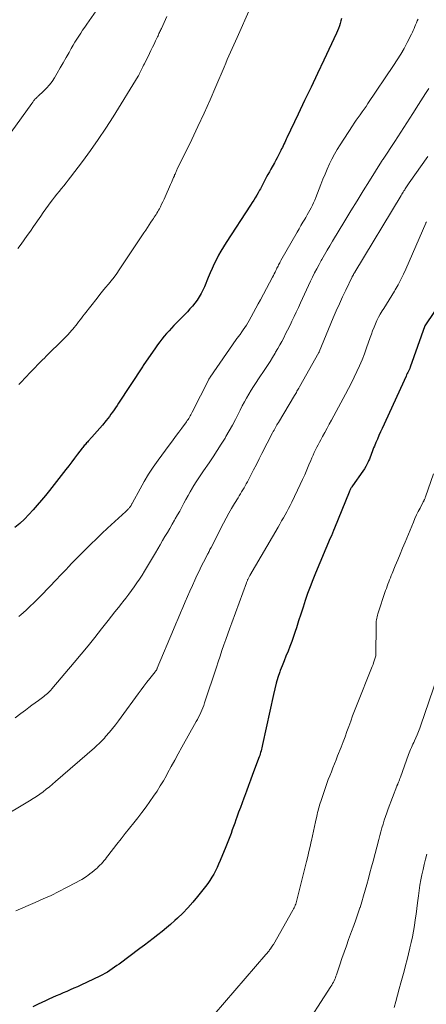
# Model space of a CAD drawing. Units: feet. Extents: x 1980000 to 1985030, y 510000 to 515000.
# Drawn here: x 1980512 to 1980588, y 513140 to 513324 of the extents above; entities that cross this region are included whole.
import ezdxf

# ---------------------------------------------------------------- set-up
doc = ezdxf.new("R2010")
doc.units = ezdxf.units.FT
doc.header["$LTSCALE"] = 100
doc.header["$MEASUREMENT"] = 0
doc.layers.add('CONTOUR INDEX', color=32, linetype='Continuous', lineweight=25)
doc.layers.add('CONTOUR INTERMEDIATE', color=40, linetype='Continuous', lineweight=15)

msp = doc.modelspace()

# ---------------------------------------------------------------- linework, layer by layer
at = {"layer": 'CONTOUR INDEX', "flags": 128}
for points, elevation in [([(1980572.51, 513324.16), (1980572.39, 513323.69), (1980572.26, 513323.22), (1980572.1, 513322.76), (1980571.94, 513322.3), (1980571.75, 513321.85), (1980571.55, 513321.4), (1980569.17, 513316.35), (1980567.98, 513313.83), (1980566.78, 513311.3), (1980565.59, 513308.78), (1980564.39, 513306.26), (1980562.28, 513301.82), (1980562.13, 513301.52), (1980561.99, 513301.22), (1980561.85, 513300.92), (1980561.7, 513300.61), (1980561.56, 513300.31), (1980561.41, 513300.01), (1980561.27, 513299.72), (1980561.12, 513299.42), (1980560.93, 513299.04), (1980560.68, 513298.56), (1980560.43, 513298.07), (1980560.18, 513297.6), (1980559.91, 513297.12), (1980559.25, 513295.93), (1980558.98, 513295.45), (1980558.71, 513294.96), (1980558.45, 513294.47), (1980558.19, 513293.99), (1980557.95, 513293.52), (1980557.81, 513293.26), (1980557.68, 513293.01), (1980557.55, 513292.75), (1980557.42, 513292.49), (1980557.29, 513292.23), (1980557.15, 513291.97), (1980557.01, 513291.72), (1980556.87, 513291.47), (1980556.61, 513291.04), (1980556.33, 513290.58), (1980556.04, 513290.12), (1980555.75, 513289.66), (1980555.46, 513289.2), (1980550.87, 513282.17), (1980550.38, 513281.39), (1980549.91, 513280.6), (1980549.46, 513279.8), (1980549.04, 513278.99), (1980548.63, 513278.17), (1980548.24, 513277.34), (1980547.87, 513276.5), (1980547.51, 513275.65), (1980546.8, 513273.92), (1980546.51, 513273.27), (1980546.19, 513272.64), (1980545.83, 513272.02), (1980545.44, 513271.42), (1980545.02, 513270.85), (1980544.57, 513270.29), (1980544.1, 513269.75), (1980543.62, 513269.23), (1980541.1, 513266.67), (1980540.63, 513266.18), (1980540.17, 513265.68), (1980539.72, 513265.17), (1980539.28, 513264.65), (1980538.85, 513264.12), (1980538.44, 513263.58), (1980538.04, 513263.03), (1980537.64, 513262.48), (1980535.36, 513259.14), (1980535.35, 513259.13), (1980535.33, 513259.11), (1980535.32, 513259.09), (1980535.31, 513259.07), (1980535.26, 513258.99), (1980535.24, 513258.97), (1980535.23, 513258.95), (1980535.22, 513258.93), (1980535.2, 513258.91), (1980530.7, 513252.08), (1980530.43, 513251.67), (1980530.15, 513251.26), (1980529.87, 513250.85), (1980529.59, 513250.44), (1980529.3, 513250.04), (1980529, 513249.64), (1980528.7, 513249.25), (1980528.39, 513248.86), (1980527.68, 513247.99), (1980527.21, 513247.42), (1980526.73, 513246.85), (1980526.24, 513246.3), (1980525.74, 513245.75), (1980525.03, 513244.99), (1980524.88, 513244.83), (1980524.73, 513244.66), (1980524.59, 513244.5), (1980524.44, 513244.33), (1980524.3, 513244.17), (1980524.16, 513244), (1980524.03, 513243.83), (1980523.89, 513243.65), (1980523.05, 513242.55), (1980522.49, 513241.83), (1980521.94, 513241.11), (1980521.38, 513240.39), (1980520.82, 513239.67), (1980517.75, 513235.76), (1980517.01, 513234.83), (1980516.26, 513233.91), (1980515.49, 513233), (1980514.71, 513232.1), (1980513.9, 513231.23), (1980513.07, 513230.39), (1980512.19, 513229.59), (1980511.29, 513228.82)], 860), ([(1980592.77, 513273.5), (1980588.25, 513266.8), (1980588.23, 513266.78), (1980588.22, 513266.76), (1980588.21, 513266.75), (1980588.2, 513266.73), (1980588.16, 513266.65), (1980588.15, 513266.63), (1980588.14, 513266.61), (1980588.13, 513266.59), (1980588.12, 513266.57), (1980585.37, 513258.83), (1980585.36, 513258.81), (1980585.36, 513258.8), (1980585.35, 513258.78), (1980585.35, 513258.77), (1980585.32, 513258.69), (1980585.27, 513258.59), (1980585.03, 513258.11), (1980584.92, 513257.88), (1980584.81, 513257.65), (1980584.7, 513257.42), (1980584.6, 513257.19), (1980580.11, 513247.38), (1980579.81, 513246.72), (1980579.51, 513246.05), (1980579.22, 513245.38), (1980578.93, 513244.71), (1980578.65, 513244.05), (1980578.51, 513243.71), (1980578.38, 513243.37), (1980578.25, 513243.02), (1980578.13, 513242.67), (1980578, 513242.33), (1980577.87, 513241.98), (1980577.73, 513241.64), (1980577.58, 513241.31), (1980577.48, 513241.09), (1980577.26, 513240.65), (1980577.03, 513240.22), (1980576.78, 513239.81), (1980576.51, 513239.4), (1980574.54, 513236.6), (1980574.45, 513236.46), (1980574.36, 513236.32), (1980574.27, 513236.18), (1980574.19, 513236.04), (1980574.12, 513235.9), (1980574.05, 513235.75), (1980573.98, 513235.6), (1980573.92, 513235.45), (1980571.18, 513228.71), (1980570.99, 513228.23), (1980570.79, 513227.76), (1980570.59, 513227.28), (1980570.4, 513226.81), (1980567.62, 513220.25), (1980567.11, 513218.99), (1980566.62, 513217.73), (1980566.15, 513216.46), (1980565.71, 513215.18), (1980565.28, 513213.9), (1980564.86, 513212.61), (1980564.45, 513211.32), (1980564.04, 513210.03), (1980563.82, 513209.33), (1980563.52, 513208.39), (1980563.19, 513207.47), (1980562.84, 513206.56), (1980562.47, 513205.65), (1980562.09, 513204.75), (1980561.72, 513203.84), (1980561.37, 513202.92), (1980561.03, 513202.01), (1980560.95, 513201.78), (1980560.59, 513200.73), (1980560.27, 513199.68), (1980559.99, 513198.62), (1980559.74, 513197.55), (1980557.72, 513188.17), (1980557.65, 513187.88), (1980557.58, 513187.58), (1980557.51, 513187.29), (1980557.43, 513187), (1980557.34, 513186.71), (1980557.25, 513186.43), (1980557.16, 513186.14), (1980557.06, 513185.86), (1980555.83, 513182.55), (1980555.45, 513181.52), (1980555.07, 513180.49), (1980554.69, 513179.46), (1980554.31, 513178.44), (1980554.21, 513178.16), (1980553.88, 513177.27), (1980553.55, 513176.38), (1980553.22, 513175.49), (1980552.9, 513174.59), (1980552.72, 513174.07), (1980552.49, 513173.44), (1980552.26, 513172.8), (1980552.03, 513172.17), (1980551.81, 513171.54), (1980551.57, 513170.91), (1980551.33, 513170.28), (1980551.09, 513169.66), (1980550.83, 513169.04), (1980549.74, 513166.43), (1980549.46, 513165.79), (1980549.17, 513165.16), (1980548.86, 513164.54), (1980548.54, 513163.92), (1980548.19, 513163.32), (1980547.82, 513162.73), (1980547.43, 513162.16), (1980547.01, 513161.61), (1980545.51, 513159.69), (1980544.63, 513158.63), (1980543.71, 513157.6), (1980542.75, 513156.61), (1980541.75, 513155.65), (1980541.25, 513155.19), (1980540.47, 513154.5), (1980539.68, 513153.82), (1980538.87, 513153.16), (1980538.05, 513152.51), (1980537.22, 513151.87), (1980536.38, 513151.24), (1980535.55, 513150.61), (1980534.71, 513149.98), (1980530.85, 513147.07), (1980530.42, 513146.76), (1980529.98, 513146.45), (1980529.54, 513146.15), (1980529.09, 513145.85), (1980528.63, 513145.57), (1980528.17, 513145.3), (1980527.69, 513145.05), (1980527.21, 513144.82), (1980523.65, 513143.13), (1980523, 513142.82), (1980522.34, 513142.52), (1980521.68, 513142.23), (1980521.02, 513141.95), (1980520.35, 513141.67), (1980519.69, 513141.39), (1980519.03, 513141.1), (1980518.37, 513140.8), (1980518.34, 513140.79), (1980517.67, 513140.48), (1980517.01, 513140.17), (1980516.34, 513139.85), (1980515.68, 513139.53), (1980514.64, 513139.03)], 840)]:
    msp.add_lwpolyline(points, dxfattribs=dict(at, elevation=elevation))
at = {"layer": 'CONTOUR INTERMEDIATE', "flags": 128}
for points, elevation in [([(1980527.81, 513327.48), (1980524.76, 513323.09), (1980524.37, 513322.54), (1980523.99, 513321.98), (1980523.62, 513321.42), (1980523.25, 513320.85), (1980522.89, 513320.28), (1980522.53, 513319.71), (1980522.19, 513319.13), (1980521.86, 513318.54), (1980521.44, 513317.79), (1980520.89, 513316.82), (1980520.35, 513315.86), (1980519.79, 513314.9), (1980519.23, 513313.94), (1980518.69, 513313.03), (1980518.25, 513312.35), (1980517.76, 513311.7), (1980517.22, 513311.09), (1980516.65, 513310.52), (1980515.67, 513309.62), (1980515.55, 513309.52), (1980515.44, 513309.41), (1980515.32, 513309.3), (1980515.21, 513309.18), (1980515.06, 513309.03), (1980515.03, 513308.99), (1980514.99, 513308.95), (1980514.96, 513308.91), (1980514.93, 513308.87), (1980514.9, 513308.83), (1980514.87, 513308.79), (1980514.84, 513308.75), (1980514.81, 513308.71), (1980514.73, 513308.6), (1980514.66, 513308.5), (1980514.59, 513308.41), (1980514.52, 513308.31), (1980514.45, 513308.21), (1980508.63, 513300.15)], 872), ([(1980539.79, 513324.51), (1980538.75, 513322.29), (1980538.66, 513322.1), (1980538.57, 513321.9), (1980538.48, 513321.71), (1980538.38, 513321.51), (1980538.29, 513321.32), (1980538.2, 513321.12), (1980538.11, 513320.93), (1980538.01, 513320.74), (1980537.64, 513319.95), (1980537.36, 513319.36), (1980537.08, 513318.77), (1980536.79, 513318.18), (1980536.5, 513317.59), (1980535.56, 513315.66), (1980535.42, 513315.39), (1980535.29, 513315.12), (1980535.16, 513314.86), (1980535.03, 513314.59), (1980534.77, 513314.08), (1980534.73, 513313.98), (1980534.6, 513313.74), (1980534.55, 513313.63), (1980534.49, 513313.53), (1980534.43, 513313.42), (1980534.37, 513313.32), (1980529.69, 513305.73), (1980528.33, 513303.6), (1980526.92, 513301.49), (1980525.46, 513299.42), (1980523.96, 513297.38), (1980521.71, 513294.42), (1980521.3, 513293.88), (1980520.88, 513293.35), (1980520.45, 513292.82), (1980520.01, 513292.29), (1980519.58, 513291.77), (1980519.15, 513291.24), (1980518.74, 513290.7), (1980518.33, 513290.16), (1980518.12, 513289.89), (1980517.62, 513289.2), (1980517.12, 513288.51), (1980516.62, 513287.82), (1980516.14, 513287.12), (1980514.77, 513285.17), (1980514.2, 513284.35), (1980513.62, 513283.53), (1980513.04, 513282.72), (1980512.45, 513281.91), (1980511.87, 513281.1)], 868), ([(1980555.38, 513326.06), (1980552.92, 513320.62), (1980552.61, 513319.93), (1980552.3, 513319.24), (1980552, 513318.54), (1980551.7, 513317.85), (1980551.4, 513317.15), (1980551.1, 513316.45), (1980550.8, 513315.76), (1980550.5, 513315.06), (1980548.95, 513311.43), (1980547.86, 513308.92), (1980546.75, 513306.43), (1980545.6, 513303.95), (1980544.42, 513301.48), (1980541.73, 513295.94), (1980541.65, 513295.79), (1980541.58, 513295.64), (1980541.51, 513295.49), (1980541.44, 513295.33), (1980541.37, 513295.18), (1980541.3, 513295.02), (1980541.23, 513294.87), (1980541.17, 513294.71), (1980541.03, 513294.38), (1980540.89, 513294.06), (1980540.75, 513293.74), (1980540.62, 513293.41), (1980540.47, 513293.09), (1980539.45, 513290.78), (1980539.24, 513290.31), (1980539.02, 513289.84), (1980538.79, 513289.37), (1980538.56, 513288.9), (1980538.36, 513288.51), (1980538.21, 513288.24), (1980538.07, 513287.98), (1980537.91, 513287.72), (1980537.75, 513287.47), (1980537.59, 513287.22), (1980537.42, 513286.96), (1980537.26, 513286.71), (1980537.09, 513286.46), (1980536.78, 513285.98), (1980536.45, 513285.48), (1980536.13, 513284.99), (1980535.8, 513284.5), (1980535.48, 513284.01), (1980530.86, 513277.07), (1980530.38, 513276.38), (1980529.88, 513275.69), (1980529.36, 513275.03), (1980528.82, 513274.38), (1980528.28, 513273.74), (1980527.73, 513273.09), (1980527.2, 513272.43), (1980526.68, 513271.77), (1980524.31, 513268.76), (1980524.04, 513268.41), (1980523.77, 513268.05), (1980523.5, 513267.7), (1980523.24, 513267.34), (1980522.97, 513266.99), (1980522.7, 513266.64), (1980522.42, 513266.3), (1980522.13, 513265.96), (1980521.96, 513265.77), (1980521.59, 513265.34), (1980521.2, 513264.92), (1980520.81, 513264.51), (1980520.41, 513264.1), (1980517.15, 513260.89), (1980516.82, 513260.55), (1980516.48, 513260.22), (1980516.15, 513259.88), (1980515.81, 513259.55), (1980515.48, 513259.21), (1980515.15, 513258.87), (1980514.82, 513258.52), (1980514.49, 513258.18), (1980513.05, 513256.65), (1980512.72, 513256.3), (1980512.38, 513255.96), (1980512.04, 513255.61)], 864), ([(1980586.84, 513324.04), (1980586.68, 513323.69), (1980586.52, 513323.34), (1980586.37, 513322.98), (1980586.23, 513322.62), (1980586.08, 513322.26), (1980585.93, 513321.91), (1980585.77, 513321.56), (1980585.6, 513321.22), (1980584.8, 513319.67), (1980584.21, 513318.56), (1980583.59, 513317.47), (1980582.93, 513316.4), (1980582.25, 513315.35), (1980577.44, 513308.2), (1980577.09, 513307.67), (1980576.73, 513307.15), (1980576.36, 513306.64), (1980575.99, 513306.13), (1980575.62, 513305.61), (1980575.25, 513305.1), (1980574.89, 513304.57), (1980574.54, 513304.05), (1980572.22, 513300.5), (1980571.68, 513299.63), (1980571.16, 513298.74), (1980570.68, 513297.82), (1980570.23, 513296.9), (1980569.82, 513295.95), (1980569.41, 513295), (1980569.02, 513294.05), (1980568.64, 513293.09), (1980567.67, 513290.6), (1980567.48, 513290.12), (1980567.27, 513289.64), (1980567.05, 513289.17), (1980566.82, 513288.71), (1980566.57, 513288.25), (1980566.32, 513287.8), (1980566.06, 513287.35), (1980565.8, 513286.9), (1980565.61, 513286.58), (1980565.25, 513285.98), (1980564.89, 513285.37), (1980564.54, 513284.76), (1980564.19, 513284.15), (1980561.14, 513278.8), (1980561.03, 513278.6), (1980560.92, 513278.4), (1980560.81, 513278.2), (1980560.71, 513278), (1980560.61, 513277.79), (1980560.51, 513277.59), (1980560.4, 513277.38), (1980560.3, 513277.18), (1980560.2, 513276.96), (1980560.05, 513276.65), (1980559.89, 513276.34), (1980559.73, 513276.03), (1980559.57, 513275.72), (1980557.3, 513271.49), (1980556.87, 513270.69), (1980556.44, 513269.89), (1980556, 513269.09), (1980555.57, 513268.29), (1980555.2, 513267.61), (1980554.94, 513267.15), (1980554.67, 513266.7), (1980554.38, 513266.26), (1980554.09, 513265.83), (1980553.71, 513265.29), (1980553.6, 513265.13), (1980553.48, 513264.97), (1980553.36, 513264.82), (1980553.24, 513264.66), (1980553.12, 513264.51), (1980553, 513264.35), (1980552.89, 513264.19), (1980552.77, 513264.03), (1980547.89, 513256.99), (1980547.86, 513256.94), (1980547.82, 513256.89), (1980547.79, 513256.83), (1980547.75, 513256.78), (1980547.72, 513256.72), (1980547.69, 513256.67), (1980547.66, 513256.61), (1980547.63, 513256.56), (1980544.52, 513250.4), (1980544.4, 513250.17), (1980544.28, 513249.94), (1980544.15, 513249.71), (1980544.02, 513249.49), (1980543.89, 513249.26), (1980543.75, 513249.04), (1980543.6, 513248.83), (1980543.45, 513248.62), (1980542.58, 513247.45), (1980541.99, 513246.66), (1980541.4, 513245.87), (1980540.81, 513245.07), (1980540.22, 513244.27), (1980538.13, 513241.42), (1980537.21, 513240.12), (1980536.34, 513238.8), (1980535.52, 513237.44), (1980534.74, 513236.05), (1980533.33, 513233.44), (1980533.28, 513233.34), (1980533.23, 513233.25), (1980533.17, 513233.15), (1980533.12, 513233.05), (1980533.06, 513232.96), (1980533, 513232.86), (1980532.94, 513232.77), (1980532.87, 513232.69), (1980532.76, 513232.55), (1980532.68, 513232.45), (1980532.59, 513232.35), (1980532.51, 513232.25), (1980532.42, 513232.16), (1980532.33, 513232.07), (1980532.24, 513231.98), (1980532.15, 513231.89), (1980532.05, 513231.8), (1980528.67, 513228.7), (1980527.61, 513227.71), (1980526.57, 513226.72), (1980525.53, 513225.72), (1980524.5, 513224.7), (1980523.59, 513223.79), (1980523.02, 513223.22), (1980522.47, 513222.65), (1980521.92, 513222.07), (1980521.37, 513221.49), (1980520.82, 513220.91), (1980520.27, 513220.32), (1980519.72, 513219.75), (1980519.17, 513219.17), (1980516.22, 513216.1), (1980515.55, 513215.42), (1980514.87, 513214.74), (1980514.18, 513214.08), (1980513.47, 513213.43), (1980512.84, 513212.86), (1980512.44, 513212.5), (1980512.04, 513212.15)], 856), ([(1980588.83, 513311.06), (1980588.23, 513310.1), (1980586.94, 513308.07), (1980585.83, 513306.33), (1980584.71, 513304.6), (1980583.59, 513302.87), (1980582.46, 513301.14), (1980580.27, 513297.81), (1980580.23, 513297.75), (1980580.2, 513297.7), (1980580.16, 513297.64), (1980580.13, 513297.59), (1980580.09, 513297.54), (1980580.06, 513297.48), (1980580.02, 513297.43), (1980579.99, 513297.37), (1980577.72, 513293.76), (1980576.56, 513291.89), (1980575.41, 513290.02), (1980574.26, 513288.15), (1980573.12, 513286.27), (1980570.8, 513282.42), (1980570.3, 513281.58), (1980569.8, 513280.73), (1980569.3, 513279.87), (1980568.81, 513279.02), (1980568.7, 513278.83), (1980568.28, 513278.06), (1980567.86, 513277.29), (1980567.45, 513276.51), (1980567.06, 513275.73), (1980566.67, 513274.94), (1980566.3, 513274.14), (1980565.93, 513273.35), (1980565.56, 513272.55), (1980564.81, 513270.89), (1980564.42, 513270.03), (1980564.02, 513269.17), (1980563.62, 513268.31), (1980563.21, 513267.46), (1980563.06, 513267.16), (1980562.72, 513266.46), (1980562.37, 513265.76), (1980562.01, 513265.07), (1980561.66, 513264.37), (1980561.3, 513263.68), (1980560.92, 513263), (1980560.54, 513262.32), (1980560.15, 513261.64), (1980560.04, 513261.45), (1980559.58, 513260.69), (1980559.12, 513259.93), (1980558.63, 513259.18), (1980558.14, 513258.44), (1980556.94, 513256.66), (1980556.48, 513255.96), (1980556.01, 513255.25), (1980555.57, 513254.52), (1980555.13, 513253.8), (1980554.7, 513253.07), (1980554.29, 513252.33), (1980553.89, 513251.58), (1980553.51, 513250.82), (1980553.17, 513250.15), (1980552.62, 513249.06), (1980552.04, 513247.99), (1980551.45, 513246.92), (1980550.84, 513245.86), (1980550.67, 513245.58), (1980549.95, 513244.4), (1980549.22, 513243.23), (1980548.46, 513242.07), (1980547.68, 513240.93), (1980546.64, 513239.44), (1980546.12, 513238.69), (1980545.62, 513237.93), (1980545.14, 513237.16), (1980544.66, 513236.38), (1980544.57, 513236.23), (1980544.16, 513235.52), (1980543.75, 513234.8), (1980543.35, 513234.08), (1980542.96, 513233.36), (1980542.56, 513232.63), (1980542.17, 513231.9), (1980541.76, 513231.18), (1980541.35, 513230.47), (1980541.2, 513230.19), (1980540.75, 513229.43), (1980540.31, 513228.66), (1980539.86, 513227.89), (1980539.41, 513227.13), (1980538.96, 513226.36), (1980538.51, 513225.6), (1980538.06, 513224.83), (1980537.61, 513224.07), (1980535.59, 513220.64), (1980535.13, 513219.9), (1980534.66, 513219.16), (1980534.17, 513218.43), (1980533.67, 513217.71), (1980533.16, 513217.01), (1980532.63, 513216.31), (1980532.1, 513215.61), (1980531.55, 513214.93), (1980531.35, 513214.67), (1980530.7, 513213.86), (1980530.05, 513213.04), (1980529.4, 513212.23), (1980528.76, 513211.41), (1980527.54, 513209.84), (1980526.27, 513208.25), (1980525, 513206.66), (1980523.71, 513205.09), (1980522.4, 513203.53), (1980518.24, 513198.61), (1980518.04, 513198.38), (1980517.83, 513198.16), (1980517.61, 513197.95), (1980517.39, 513197.75), (1980517.16, 513197.55), (1980516.93, 513197.35), (1980516.69, 513197.17), (1980516.45, 513196.99), (1980515.71, 513196.45), (1980515.1, 513196), (1980514.49, 513195.55), (1980513.89, 513195.1), (1980513.29, 513194.64), (1980512.41, 513193.97), (1980511.37, 513193.17)], 852), ([(1980588.65, 513298.33), (1980585.19, 513293.34), (1980585.07, 513293.17), (1980584.94, 513292.99), (1980584.82, 513292.81), (1980584.69, 513292.63), (1980584.57, 513292.45), (1980584.45, 513292.27), (1980584.33, 513292.09), (1980584.21, 513291.91), (1980584.18, 513291.86), (1980584.05, 513291.65), (1980583.91, 513291.44), (1980583.79, 513291.23), (1980583.66, 513291.02), (1980575, 513276.65), (1980574.96, 513276.58), (1980574.91, 513276.51), (1980574.87, 513276.44), (1980574.83, 513276.36), (1980574.77, 513276.24), (1980574.71, 513276.15), (1980574.62, 513276), (1980574.59, 513275.94), (1980574.55, 513275.87), (1980574.52, 513275.81), (1980574.48, 513275.74), (1980573.3, 513273.3), (1980572.69, 513272), (1980572.09, 513270.7), (1980571.52, 513269.39), (1980570.96, 513268.07), (1980568.32, 513261.74), (1980568.28, 513261.65), (1980568.25, 513261.59), (1980564.62, 513255.14), (1980564.51, 513254.94), (1980564.39, 513254.74), (1980564.27, 513254.53), (1980564.15, 513254.33), (1980564.03, 513254.13), (1980563.91, 513253.93), (1980563.79, 513253.73), (1980563.67, 513253.53), (1980560.67, 513248.51), (1980560.53, 513248.26), (1980560.39, 513248.02), (1980560.25, 513247.77), (1980560.11, 513247.53), (1980559.98, 513247.28), (1980559.85, 513247.03), (1980559.71, 513246.78), (1980559.58, 513246.53), (1980557.59, 513242.66), (1980557.07, 513241.65), (1980556.55, 513240.64), (1980556.03, 513239.63), (1980555.51, 513238.63), (1980554.86, 513237.38), (1980554.65, 513237), (1980554.45, 513236.62), (1980554.23, 513236.25), (1980554.01, 513235.88), (1980553.78, 513235.51), (1980553.56, 513235.14), (1980553.33, 513234.77), (1980553.11, 513234.4), (1980552.45, 513233.33), (1980551.91, 513232.41), (1980551.39, 513231.49), (1980550.88, 513230.56), (1980550.38, 513229.62), (1980548.04, 513225.07), (1980547.95, 513224.89), (1980547.85, 513224.71), (1980547.76, 513224.53), (1980547.67, 513224.34), (1980547.58, 513224.16), (1980547.48, 513223.98), (1980547.39, 513223.8), (1980547.3, 513223.62), (1980546.64, 513222.32), (1980546.22, 513221.49), (1980545.81, 513220.65), (1980545.41, 513219.81), (1980545.02, 513218.97), (1980544.55, 513217.93), (1980544.09, 513216.91), (1980543.64, 513215.89), (1980543.2, 513214.87), (1980542.76, 513213.84), (1980542.33, 513212.81), (1980541.9, 513211.78), (1980541.47, 513210.75), (1980541.04, 513209.73), (1980537.98, 513202.46), (1980537.94, 513202.37), (1980537.9, 513202.29), (1980537.86, 513202.2), (1980537.81, 513202.12), (1980537.76, 513202.05), (1980537.71, 513201.97), (1980537.65, 513201.89), (1980537.59, 513201.82), (1980536.58, 513200.55), (1980536.02, 513199.84), (1980535.47, 513199.13), (1980534.93, 513198.41), (1980534.39, 513197.68), (1980531.23, 513193.31), (1980530.69, 513192.59), (1980530.14, 513191.87), (1980529.57, 513191.16), (1980528.99, 513190.46), (1980528.3, 513189.65), (1980528.06, 513189.37), (1980527.81, 513189.1), (1980527.55, 513188.83), (1980527.28, 513188.58), (1980527.01, 513188.32), (1980526.73, 513188.08), (1980526.46, 513187.83), (1980526.18, 513187.58), (1980518.91, 513181.24), (1980518.33, 513180.75), (1980517.75, 513180.27), (1980517.16, 513179.8), (1980516.56, 513179.34), (1980515.95, 513178.89), (1980515.33, 513178.46), (1980514.69, 513178.05), (1980514.05, 513177.65), (1980508.24, 513174.17)], 848), ([(1980588.4, 513286.05), (1980588.36, 513285.97), (1980588.32, 513285.89), (1980588.28, 513285.81), (1980584.55, 513277.23), (1980584.09, 513276.24), (1980583.61, 513275.26), (1980583.1, 513274.29), (1980582.56, 513273.34), (1980582.42, 513273.11), (1980581.93, 513272.28), (1980581.43, 513271.46), (1980580.92, 513270.65), (1980580.41, 513269.83), (1980580.12, 513269.37), (1980579.76, 513268.79), (1980579.43, 513268.19), (1980579.13, 513267.57), (1980578.85, 513266.95), (1980578.59, 513266.31), (1980578.33, 513265.68), (1980578.09, 513265.03), (1980577.86, 513264.39), (1980577.18, 513262.44), (1980576.78, 513261.32), (1980576.34, 513260.21), (1980575.88, 513259.12), (1980575.39, 513258.03), (1980574.87, 513256.96), (1980574.35, 513255.89), (1980573.8, 513254.83), (1980573.24, 513253.78), (1980570.63, 513248.95), (1980570.21, 513248.18), (1980569.79, 513247.41), (1980569.37, 513246.64), (1980568.94, 513245.87), (1980568.61, 513245.27), (1980568.36, 513244.8), (1980568.11, 513244.32), (1980567.86, 513243.84), (1980567.62, 513243.36), (1980567.39, 513242.87), (1980567.17, 513242.38), (1980566.95, 513241.89), (1980566.74, 513241.39), (1980566.39, 513240.54), (1980566, 513239.63), (1980565.61, 513238.71), (1980565.19, 513237.81), (1980564.77, 513236.9), (1980563.16, 513233.54), (1980562.87, 513232.94), (1980562.57, 513232.35), (1980562.25, 513231.77), (1980561.93, 513231.19), (1980561.6, 513230.62), (1980561.27, 513230.04), (1980560.94, 513229.47), (1980560.61, 513228.9), (1980555.34, 513219.83), (1980555.27, 513219.71), (1980555.2, 513219.59), (1980555.14, 513219.47), (1980555.07, 513219.35), (1980555.06, 513219.32), (1980555, 513219.21), (1980554.95, 513219.1), (1980554.9, 513218.99), (1980554.85, 513218.88), (1980554.81, 513218.77), (1980554.76, 513218.66), (1980554.72, 513218.55), (1980554.68, 513218.43), (1980551.94, 513210.98), (1980551.57, 513209.95), (1980551.19, 513208.91), (1980550.82, 513207.87), (1980550.46, 513206.83), (1980550.1, 513205.78), (1980549.74, 513204.74), (1980549.39, 513203.69), (1980549.04, 513202.65), (1980546.83, 513195.96), (1980546.67, 513195.51), (1980546.5, 513195.06), (1980546.32, 513194.62), (1980546.12, 513194.18), (1980545.92, 513193.74), (1980545.7, 513193.31), (1980545.48, 513192.89), (1980545.25, 513192.46), (1980542.58, 513187.66), (1980541.91, 513186.45), (1980541.24, 513185.24), (1980540.58, 513184.03), (1980539.91, 513182.81), (1980539.68, 513182.38), (1980539.12, 513181.39), (1980538.54, 513180.41), (1980537.93, 513179.45), (1980537.29, 513178.51), (1980536.59, 513177.52), (1980535.86, 513176.49), (1980535.11, 513175.47), (1980534.34, 513174.47), (1980533.56, 513173.48), (1980532.76, 513172.49), (1980531.98, 513171.5), (1980531.19, 513170.51), (1980530.42, 513169.51), (1980528.72, 513167.33), (1980528.48, 513167.03), (1980528.24, 513166.73), (1980528, 513166.44), (1980527.75, 513166.15), (1980527.5, 513165.86), (1980527.24, 513165.58), (1980526.97, 513165.31), (1980526.69, 513165.05), (1980526.51, 513164.89), (1980526.13, 513164.56), (1980525.75, 513164.25), (1980525.35, 513163.94), (1980524.94, 513163.65), (1980524.8, 513163.55), (1980524.31, 513163.23), (1980523.82, 513162.91), (1980523.31, 513162.62), (1980522.8, 513162.34), (1980520.97, 513161.38), (1980519.53, 513160.64), (1980518.07, 513159.93), (1980516.61, 513159.25), (1980515.12, 513158.59), (1980511.49, 513157.03)], 844), ([(1980589.73, 513238.89), (1980588.25, 513234.59), (1980588.2, 513234.45), (1980588.15, 513234.31), (1980588.09, 513234.17), (1980588.02, 513234.04), (1980587.95, 513233.9), (1980587.89, 513233.77), (1980587.82, 513233.63), (1980587.75, 513233.5), (1980587.21, 513232.47), (1980586.87, 513231.82), (1980586.55, 513231.17), (1980586.25, 513230.5), (1980585.96, 513229.83), (1980584.4, 513226.07), (1980583.94, 513224.96), (1980583.48, 513223.85), (1980583.02, 513222.74), (1980582.56, 513221.63), (1980581.97, 513220.2), (1980581.81, 513219.8), (1980581.65, 513219.41), (1980581.49, 513219.01), (1980581.34, 513218.62), (1980581.19, 513218.22), (1980581.04, 513217.82), (1980580.9, 513217.41), (1980580.76, 513217.01), (1980579.32, 513212.67), (1980579.23, 513212.4), (1980579.16, 513212.11), (1980579.1, 513211.83), (1980579.05, 513211.54), (1980579.01, 513211.25), (1980578.98, 513210.96), (1980578.97, 513210.67), (1980578.96, 513210.38), (1980578.94, 513205.09), (1980578.94, 513205.01), (1980578.93, 513204.93), (1980578.91, 513204.86), (1980578.9, 513204.79), (1980578.74, 513204.21), (1980578.63, 513203.85), (1980578.52, 513203.49), (1980578.4, 513203.14), (1980578.26, 513202.79), (1980575.33, 513195.45), (1980574.95, 513194.49), (1980574.58, 513193.52), (1980574.22, 513192.55), (1980573.86, 513191.58), (1980573.5, 513190.61), (1980573.15, 513189.64), (1980572.78, 513188.67), (1980572.41, 513187.7), (1980571.76, 513186.03), (1980571.47, 513185.29), (1980571.18, 513184.55), (1980570.89, 513183.82), (1980570.59, 513183.08), (1980570.3, 513182.34), (1980570.02, 513181.6), (1980569.75, 513180.86), (1980569.49, 513180.11), (1980568.61, 513177.52), (1980568.49, 513177.18), (1980568.39, 513176.84), (1980568.28, 513176.49), (1980568.19, 513176.14), (1980568.1, 513175.79), (1980568.01, 513175.44), (1980567.93, 513175.09), (1980567.85, 513174.74), (1980567.62, 513173.69), (1980567.43, 513172.82), (1980567.24, 513171.94), (1980567.05, 513171.06), (1980566.86, 513170.19), (1980566.83, 513170.03), (1980566.62, 513169.08), (1980566.4, 513168.13), (1980566.17, 513167.19), (1980565.94, 513166.24), (1980564.12, 513159.01), (1980564.06, 513158.77), (1980563.99, 513158.53), (1980563.91, 513158.3), (1980563.83, 513158.06), (1980563.73, 513157.83), (1980563.63, 513157.61), (1980563.52, 513157.38), (1980563.4, 513157.17), (1980559.74, 513150.75), (1980559.63, 513150.57), (1980559.52, 513150.39), (1980559.4, 513150.21), (1980559.28, 513150.04), (1980559.26, 513150), (1980559.15, 513149.85), (1980559.03, 513149.7), (1980558.91, 513149.56), (1980558.79, 513149.41), (1980558.67, 513149.27), (1980558.54, 513149.13), (1980558.42, 513148.99), (1980558.3, 513148.84), (1980546.68, 513135.37)], 836), ([(1980590.44, 513200.71), (1980587.36, 513191.83), (1980587.14, 513191.22), (1980586.91, 513190.61), (1980586.66, 513190.02), (1980586.41, 513189.42), (1980586.16, 513188.88), (1980586.02, 513188.56), (1980585.88, 513188.24), (1980585.73, 513187.92), (1980585.59, 513187.59), (1980585.45, 513187.27), (1980585.32, 513186.94), (1980585.19, 513186.62), (1980585.07, 513186.29), (1980583.52, 513182.04), (1980583.44, 513181.81), (1980583.36, 513181.59), (1980583.27, 513181.36), (1980583.18, 513181.14), (1980583.04, 513180.81), (1980583.02, 513180.75), (1980582.99, 513180.7), (1980582.97, 513180.64), (1980582.94, 513180.58), (1980582.92, 513180.52), (1980582.89, 513180.46), (1980582.87, 513180.41), (1980582.84, 513180.35), (1980581.25, 513176.12), (1980580.99, 513175.41), (1980580.74, 513174.7), (1980580.51, 513173.99), (1980580.28, 513173.27), (1980580.07, 513172.55), (1980579.87, 513171.83), (1980579.67, 513171.11), (1980579.47, 513170.38), (1980578.4, 513166.33), (1980578.11, 513165.24), (1980577.82, 513164.15), (1980577.54, 513163.07), (1980577.25, 513161.98), (1980576.95, 513160.9), (1980576.64, 513159.82), (1980576.31, 513158.74), (1980575.97, 513157.67), (1980575.94, 513157.58), (1980575.56, 513156.47), (1980575.18, 513155.36), (1980574.79, 513154.26), (1980574.39, 513153.16), (1980573.83, 513151.67), (1980573.4, 513150.48), (1980572.97, 513149.29), (1980572.56, 513148.09), (1980572.15, 513146.89), (1980571.55, 513145.06), (1980571.45, 513144.77), (1980571.34, 513144.49), (1980571.23, 513144.21), (1980571.11, 513143.93), (1980570.97, 513143.65), (1980570.83, 513143.39), (1980570.68, 513143.12), (1980570.52, 513142.86), (1980564.95, 513134.27)], 832), ([(1980588.47, 513167.65), (1980588.22, 513166.69), (1980587.99, 513165.72), (1980587.77, 513164.75), (1980587.56, 513163.78), (1980587.38, 513162.81), (1980587.2, 513161.83), (1980587.05, 513160.85), (1980586.92, 513159.86), (1980586.75, 513158.5), (1980586.61, 513157.44), (1980586.47, 513156.38), (1980586.31, 513155.32), (1980586.15, 513154.27), (1980585.97, 513153.21), (1980585.78, 513152.16), (1980585.56, 513151.12), (1980585.32, 513150.08), (1980585.3, 513150.02), (1980585.04, 513148.95), (1980584.77, 513147.89), (1980584.49, 513146.82), (1980584.21, 513145.76), (1980583.61, 513143.55), (1980583.3, 513142.39), (1980582.98, 513141.23), (1980582.66, 513140.07), (1980582.34, 513138.92)], 828)]:
    msp.add_lwpolyline(points, dxfattribs=dict(at, elevation=elevation))

doc.saveas('drawing.dxf')
